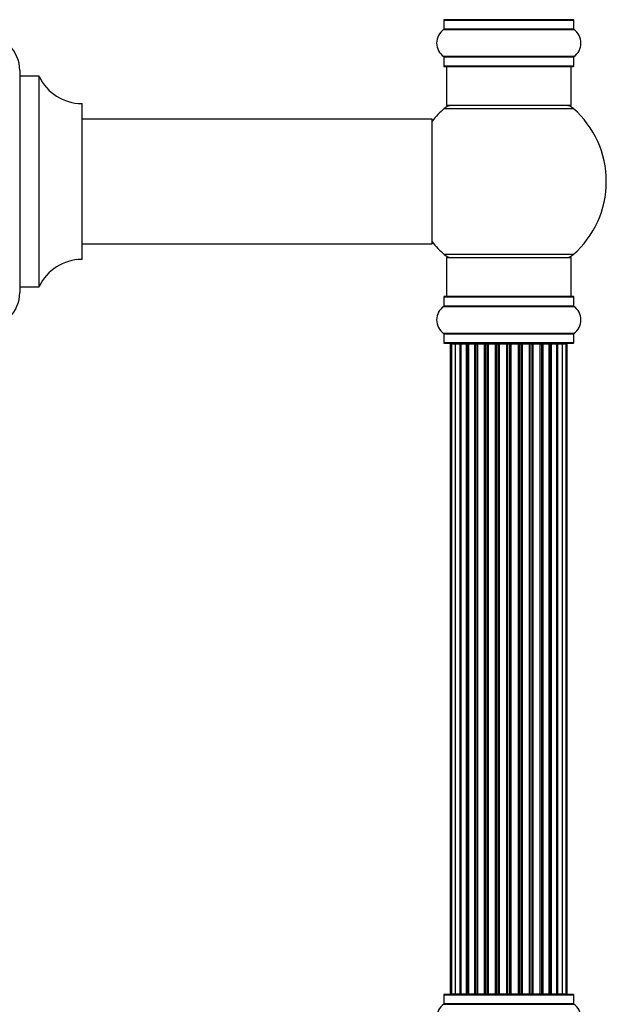
# Model space of a CAD drawing. Units: millimetres. Extents: x 0 to 1511, y 0 to 3471.
# Drawn here: x 1360 to 1511, y 2149 to 2401 of the extents above; entities that cross this region are included whole.
import ezdxf

# ---------------------------------------------------------------- set-up
doc = ezdxf.new("R2010")
doc.units = ezdxf.units.MM
doc.layers.add('DV3_Défaut', color=7, linetype='Continuous')
doc.layers.add('Défaut', color=7, linetype='Continuous')

# ---------------------------------------------------------------- blocks, each defined once
blk = doc.blocks.new('SE2')
at = {"layer": 'DV3_Défaut', "color": 7, "linetype": 'Continuous'}
for p, q in [((1468.99, 2401.13), (1502.29, 2401.13)), ((1468.99, 2401.13), (1468.99, 2398.79)), ((1502.19, 2401.23), (1469.09, 2401.23)), ((1502.29, 2398.79), (1502.29, 2401.13)), ((1468.94, 2398.7), (1502.33, 2398.7)), ((1502.29, 2398.79), (1468.99, 2398.79)), ((1502.33, 2391.76), (1468.94, 2391.76)), ((1468.99, 2391.68), (1502.29, 2391.68)), ((1468.99, 2391.68), (1468.99, 2389.33)), ((1502.29, 2389.33), (1502.29, 2391.68)), ((1502.29, 2389.33), (1468.99, 2389.33)), ((1469.09, 2389.23), (1502.19, 2389.23)), ((1469.64, 2389.23), (1469.64, 2379.23)), ((1501.64, 2379.23), (1501.64, 2389.23)), ((1360.23, 2388.23), (1360.23, 2331.23)), ((1360.33, 2332.73), (1360.33, 2386.73)), ((1365.16, 2386.73), (1360.33, 2386.73)), ((1365.16, 2386.73), (1365.16, 2332.73)), ((1365.25, 2332.79), (1365.25, 2386.68)), ((1376.13, 2379.73), (1376.13, 2339.73)), ((1376.23, 2339.83), (1376.23, 2379.63)), ((1501.64, 2379.23), (1469.64, 2379.23)), ((1469.1, 2378.48), (1502.17, 2378.48)), ((1465.89, 2375.73), (1376.23, 2375.73)), ((1465.89, 2375.73), (1465.89, 2343.73)), ((1465.99, 2343.83), (1465.99, 2375.63)), ((1376.23, 2343.73), (1450.24, 2343.73)), ((1450.24, 2343.73), (1453.74, 2343.73)), ((1453.74, 2343.73), (1465.89, 2343.73)), ((1502.17, 2340.98), (1469.1, 2340.98)), ((1469.64, 2340.23), (1501.64, 2340.23)), ((1469.64, 2340.23), (1469.64, 2330.23)), ((1501.64, 2330.23), (1501.64, 2340.23)), ((1360.33, 2332.73), (1365.16, 2332.73)), ((1468.99, 2330.13), (1502.29, 2330.13)), ((1468.99, 2330.13), (1468.99, 2327.79)), ((1502.19, 2330.23), (1469.09, 2330.23)), ((1502.29, 2327.79), (1502.29, 2330.13)), ((1468.94, 2327.7), (1502.33, 2327.7)), ((1502.29, 2327.79), (1468.99, 2327.79)), ((1502.33, 2320.76), (1468.94, 2320.76)), ((1468.99, 2320.68), (1502.29, 2320.68)), ((1468.99, 2320.68), (1468.99, 2318.33)), ((1502.29, 2318.33), (1468.99, 2318.33)), ((1469.09, 2318.23), (1502.19, 2318.23)), ((1502.29, 2318.33), (1502.29, 2320.68)), ((1470.94, 2318.03), (1470.64, 2318.03)), ((1470.64, 2318.03), (1470.64, 2151.43)), ((1471.85, 2318.03), (1470.94, 2318.03)), ((1470.94, 2318.03), (1470.94, 2151.43)), ((1473.14, 2318.03), (1471.85, 2318.03)), ((1471.85, 2318.03), (1471.85, 2151.43)), ((1473.14, 2151.43), (1473.14, 2318.03)), ((1473.14, 2318.03), (1473.31, 2318.03)), ((1474.79, 2318.03), (1473.31, 2318.03)), ((1473.31, 2318.03), (1473.31, 2151.43)), ((1474.79, 2151.43), (1474.79, 2318.03)), ((1474.79, 2318.03), (1475.04, 2318.03)), ((1475.27, 2318.03), (1475.04, 2318.03)), ((1475.04, 2318.03), (1475.04, 2151.43)), ((1476.92, 2318.03), (1475.27, 2318.03)), ((1475.27, 2318.03), (1475.27, 2151.43)), ((1476.92, 2151.43), (1476.92, 2318.03)), ((1476.92, 2318.03), (1477.17, 2318.03)), ((1477.64, 2318.03), (1477.17, 2318.03)), ((1477.17, 2318.03), (1477.17, 2151.43)), ((1479.43, 2318.03), (1477.64, 2318.03)), ((1477.64, 2318.03), (1477.64, 2151.43)), ((1479.43, 2151.43), (1479.43, 2318.03)), ((1479.43, 2318.03), (1479.68, 2318.03)), ((1480.21, 2318.03), (1479.68, 2318.03)), ((1479.68, 2318.03), (1479.68, 2151.43)), ((1480.21, 2151.43), (1480.21, 2318.03)), ((1480.21, 2318.03), (1480.31, 2318.03)), ((1482.21, 2318.03), (1480.31, 2318.03)), ((1480.31, 2318.03), (1480.31, 2151.43)), ((1482.21, 2151.43), (1482.21, 2318.03)), ((1482.21, 2318.03), (1482.44, 2318.03)), ((1483.01, 2318.03), (1482.44, 2318.03)), ((1482.44, 2318.03), (1482.44, 2151.43)), ((1483.01, 2151.43), (1483.01, 2318.03)), ((1483.01, 2318.03), (1483.17, 2318.03)), ((1485.15, 2318.03), (1483.17, 2318.03)), ((1483.17, 2318.03), (1483.17, 2151.43)), ((1485.15, 2151.43), (1485.15, 2318.03)), ((1485.15, 2318.03), (1485.34, 2318.03)), ((1485.93, 2318.03), (1485.34, 2318.03)), ((1485.34, 2318.03), (1485.34, 2151.43)), ((1485.93, 2151.43), (1485.93, 2318.03)), ((1485.93, 2318.03), (1486.13, 2318.03)), ((1488.1, 2318.03), (1486.13, 2318.03)), ((1486.13, 2318.03), (1486.13, 2151.43)), ((1488.1, 2151.43), (1488.1, 2318.03)), ((1488.1, 2318.03), (1488.26, 2318.03)), ((1488.83, 2318.03), (1488.26, 2318.03)), ((1488.26, 2318.03), (1488.26, 2151.43)), ((1488.83, 2151.43), (1488.83, 2318.03)), ((1488.83, 2318.03), (1489.06, 2318.03)), ((1490.96, 2318.03), (1489.06, 2318.03)), ((1489.06, 2318.03), (1489.06, 2151.43)), ((1490.96, 2318.03), (1491.06, 2318.03)), ((1490.96, 2151.43), (1490.96, 2318.03)), ((1491.59, 2318.03), (1491.06, 2318.03)), ((1491.06, 2318.03), (1491.06, 2151.43)), ((1491.59, 2151.43), (1491.59, 2318.03)), ((1491.59, 2318.03), (1491.84, 2318.03)), ((1493.64, 2318.03), (1491.84, 2318.03)), ((1491.84, 2318.03), (1491.84, 2151.43)), ((1494.1, 2318.03), (1493.63, 2318.03)), ((1493.64, 2151.43), (1493.64, 2318.03)), ((1494.1, 2151.43), (1494.1, 2318.03)), ((1494.1, 2318.03), (1494.35, 2318.03)), ((1496, 2318.03), (1494.35, 2318.03)), ((1494.35, 2318.03), (1494.35, 2151.43)), ((1496.23, 2318.03), (1496, 2318.03)), ((1496, 2151.43), (1496, 2318.03)), ((1496.23, 2151.43), (1496.23, 2318.03)), ((1496.23, 2318.03), (1496.48, 2318.03)), ((1497.96, 2318.03), (1496.48, 2318.03)), ((1496.48, 2318.03), (1496.48, 2151.43)), ((1497.96, 2318.03), (1498.14, 2318.03)), ((1497.96, 2151.43), (1497.96, 2318.03)), ((1499.43, 2318.03), (1498.14, 2318.03)), ((1498.14, 2318.03), (1498.14, 2151.43)), ((1500.33, 2318.03), (1499.43, 2318.03)), ((1499.43, 2151.43), (1499.43, 2318.03)), ((1500.64, 2318.03), (1500.33, 2318.03)), ((1500.33, 2151.43), (1500.33, 2318.03)), ((1500.64, 2151.43), (1500.64, 2318.03)), ((1468.99, 2151.13), (1502.29, 2151.13)), ((1468.99, 2151.13), (1468.99, 2148.79)), ((1502.19, 2151.23), (1469.09, 2151.23)), ((1470.94, 2151.43), (1470.64, 2151.43)), ((1470.64, 2151.43), (1470.64, 2151.39)), ((1470.64, 2151.39), (1470.64, 2151.39)), ((1470.94, 2151.43), (1471.85, 2151.43)), ((1471.85, 2151.43), (1473.14, 2151.43)), ((1473.31, 2151.43), (1473.14, 2151.43)), ((1473.31, 2151.43), (1474.79, 2151.43)), ((1475.04, 2151.43), (1474.79, 2151.43)), ((1475.04, 2151.43), (1475.27, 2151.43)), ((1475.27, 2151.43), (1476.92, 2151.43)), ((1477.17, 2151.43), (1476.92, 2151.43)), ((1477.17, 2151.43), (1477.64, 2151.43)), ((1477.64, 2151.43), (1479.43, 2151.43)), ((1479.68, 2151.43), (1479.43, 2151.43)), ((1479.68, 2151.43), (1480.21, 2151.43)), ((1480.31, 2151.43), (1480.21, 2151.43)), ((1480.31, 2151.43), (1482.21, 2151.43)), ((1482.44, 2151.43), (1482.21, 2151.43)), ((1482.44, 2151.43), (1483.01, 2151.43)), ((1483.17, 2151.43), (1483.01, 2151.43)), ((1483.17, 2151.43), (1485.15, 2151.43)), ((1485.34, 2151.43), (1485.15, 2151.43)), ((1485.34, 2151.43), (1485.93, 2151.43)), ((1486.13, 2151.43), (1485.93, 2151.43)), ((1486.13, 2151.43), (1488.1, 2151.43)), ((1488.26, 2151.43), (1488.1, 2151.43)), ((1488.26, 2151.43), (1488.83, 2151.43)), ((1489.06, 2151.43), (1488.83, 2151.43)), ((1489.06, 2151.43), (1490.96, 2151.43)), ((1491.06, 2151.43), (1490.96, 2151.43)), ((1491.06, 2151.43), (1491.59, 2151.43)), ((1491.84, 2151.43), (1491.59, 2151.43)), ((1491.84, 2151.43), (1493.64, 2151.43)), ((1493.63, 2151.43), (1494.1, 2151.43)), ((1494.35, 2151.43), (1494.1, 2151.43)), ((1494.35, 2151.43), (1496, 2151.43)), ((1496, 2151.43), (1496.23, 2151.43)), ((1496.48, 2151.43), (1496.23, 2151.43)), ((1496.48, 2151.43), (1497.96, 2151.43)), ((1498.14, 2151.43), (1497.96, 2151.43)), ((1498.14, 2151.43), (1499.43, 2151.43)), ((1499.43, 2151.43), (1500.33, 2151.43)), ((1500.64, 2151.43), (1500.33, 2151.43)), ((1500.64, 2151.39), (1500.63, 2151.39)), ((1500.64, 2151.39), (1500.64, 2151.43)), ((1502.29, 2148.79), (1502.29, 2151.13)), ((1468.94, 2148.7), (1502.33, 2148.7)), ((1502.29, 2148.79), (1468.99, 2148.79))]:
    blk.add_line(p, q, dxfattribs=at)
for centre, radius, start, end in [((1469.09, 2401.13), 0.1, 90, 180), ((1502.19, 2401.13), 0.1, 0, 90), ((1351.23, 2388.23), 9, 0, 90), ((1471.37, 2395.23), 4.24, 124.9821, 235.0179), ((1468.89, 2398.79), 0.1, 304.9821, 0), ((1502.39, 2398.79), 0.1, 180, 235.0179), ((1499.9, 2395.23), 4.24, 304.9821, 55.0179), ((1468.89, 2391.68), 0.1, 0, 55.0179), ((1502.39, 2391.68), 0.1, 124.9821, 180), ((1469.09, 2389.33), 0.1, 180, 270), ((1502.19, 2389.33), 0.1, 270, 0), ((1360.33, 2386.83), 0.1, 180, 270), ((1365.16, 2386.63), 0.1, 24.9267, 90), ((1376.13, 2391.73), 12, 204.9267, 269.958), ((1376.13, 2379.63), 0.1, 0, 89.958), ((1471.08, 2376.23), 3, 90, 131.4096), ((1500.19, 2376.23), 3, 48.5904, 90), ((1485.64, 2359.73), 25, 131.4096, 141.8133), ((1485.64, 2359.73), 25, 311.4096, 48.5904), ((1465.89, 2375.63), 0.1, 0, 90), ((1465.89, 2343.83), 0.1, 270, 0), ((1485.64, 2359.73), 25, 218.1867, 228.5904), ((1471.08, 2343.23), 3, 228.5904, 270), ((1500.19, 2343.23), 3, 270, 311.4096), ((1376.13, 2327.73), 12, 90.042, 155.0733), ((1376.13, 2339.83), 0.1, 270.042, 0), ((1351.23, 2331.23), 9, 270, 0), ((1360.33, 2332.63), 0.1, 90, 180), ((1365.16, 2332.83), 0.1, 270, 335.0733), ((1469.09, 2330.13), 0.1, 90, 180), ((1502.19, 2330.13), 0.1, 0, 90), ((1471.37, 2324.23), 4.24, 124.9821, 235.0179), ((1468.89, 2327.79), 0.1, 304.9821, 0), ((1502.39, 2327.79), 0.1, 180, 235.0179), ((1499.9, 2324.23), 4.24, 304.9821, 55.0179), ((1468.89, 2320.68), 0.1, 0, 55.0179), ((1502.39, 2320.68), 0.1, 124.9821, 180), ((1469.09, 2318.33), 0.1, 180, 270), ((1470.84, 2318.03), 0.2, 90, 180), ((1471.14, 2318.03), 0.2, 90, 180), ((1472.05, 2318.03), 0.2, 90, 180), ((1473.51, 2318.03), 0.2, 90, 180), ((1475.47, 2318.03), 0.2, 90, 180), ((1477.84, 2318.03), 0.2, 90, 180), ((1480.51, 2318.03), 0.2, 90, 180), ((1490.76, 2318.03), 0.2, 0, 90), ((1493.44, 2318.03), 0.2, 0, 90), ((1495.8, 2318.03), 0.2, 0, 90), ((1497.76, 2318.03), 0.2, 0, 90), ((1499.23, 2318.03), 0.2, 0, 90), ((1500.13, 2318.03), 0.2, 0, 90), ((1500.44, 2318.03), 0.2, 0, 90), ((1502.19, 2318.33), 0.1, 270, 0), ((1469.09, 2151.13), 0.1, 90, 180), ((1470.84, 2151.43), 0.2, 180, 270), ((1470.84, 2151.39), 0.2, 180, 232.8316), ((1471.14, 2151.43), 0.2, 180, 270), ((1472.05, 2151.43), 0.2, 180, 270), ((1473.51, 2151.43), 0.2, 180, 270), ((1475.47, 2151.43), 0.2, 180, 270), ((1477.84, 2151.43), 0.2, 180, 270), ((1480.51, 2151.43), 0.2, 180, 270), ((1490.76, 2151.43), 0.2, 270, 0), ((1493.44, 2151.43), 0.2, 270, 0), ((1495.8, 2151.43), 0.2, 270, 0), ((1497.76, 2151.43), 0.2, 270, 0), ((1499.23, 2151.43), 0.2, 270, 0), ((1500.13, 2151.43), 0.2, 270, 0), ((1500.44, 2151.43), 0.2, 270, 0), ((1500.44, 2151.39), 0.2, 307.1684, 0), ((1502.19, 2151.13), 0.1, 0, 90), ((1471.37, 2145.23), 4.24, 124.9821, 235.0179), ((1468.89, 2148.79), 0.1, 304.9821, 0), ((1502.39, 2148.79), 0.1, 180, 235.0179), ((1499.9, 2145.23), 4.24, 304.9821, 55.0179)]:
    blk.add_arc(centre, radius, start, end, dxfattribs=at)
for centre, ratio, start_param, end_param in [((1472.01, 2318.03), 0.084013, 2.969061, 3.141593), ((1473.08, 2318.03), 0.289353, 1.570796, 3.141593), ((1474.69, 2318.03), 0.482048, 1.570796, 3.141593), ((1475.19, 2318.03), 0.756886, 3.141593, 4.712389), ((1476.79, 2318.03), 0.653675, 1.570796, 3.141593), ((1477.29, 2318.03), 0.604466, 3.141593, 4.712389), ((1477.76, 2318.03), 0.570851, 3.141593, 4.274707), ((1479.27, 2318.03), 0.796733, 1.570796, 3.141593), ((1479.76, 2318.03), 0.425628, 3.141593, 4.712389), ((1480.29, 2318.03), 0.38767, 3.141593, 4.712389), ((1482.03, 2318.03), 0.90497, 1.570796, 3.141593), ((1482.49, 2318.03), 0.228188, 3.141593, 4.712389), ((1483.05, 2318.03), 0.187545, 3.141593, 4.712389), ((1483.37, 2318.03), 0.999788, 3.141593, 4.712389), ((1484.95, 2318.03), 0.973656, 1.570796, 3.141593), ((1485.35, 2318.03), 0.020775, 3.141593, 4.712389), ((1485.92, 2318.03), 0.020775, 1.570796, 3.141593), ((1486.32, 2318.03), 0.973656, 3.141593, 4.712389), ((1487.9, 2318.03), 0.999788, 1.570796, 3.141593), ((1488.22, 2318.03), 0.187545, 1.570796, 3.141593), ((1488.78, 2318.03), 0.228188, 1.570796, 3.141593), ((1489.24, 2318.03), 0.90497, 3.141593, 4.712389), ((1490.99, 2318.03), 0.38767, 1.570796, 3.141593), ((1491.51, 2318.03), 0.425628, 1.570796, 3.141593), ((1492, 2318.03), 0.796733, 3.141593, 4.712389), ((1493.51, 2318.03), 0.570851, 2.008478, 3.141593), ((1493.98, 2318.03), 0.604466, 1.570796, 3.141593), ((1494.48, 2318.03), 0.653675, 3.141593, 4.712389), ((1496.08, 2318.03), 0.756886, 1.570796, 3.141593), ((1496.58, 2318.03), 0.482048, 3.141593, 4.712389), ((1498.19, 2318.03), 0.289353, 3.141593, 4.712389), ((1499.26, 2318.03), 0.084013, 3.141593, 3.314124), ((1472.01, 2151.43), 0.084013, 0, 0.172532), ((1473.08, 2151.43), 0.289353, 0, 1.570796), ((1474.69, 2151.43), 0.482048, 0, 1.570796), ((1475.19, 2151.43), 0.756886, 4.712389, 6.283185), ((1476.79, 2151.43), 0.653675, 0, 1.570796), ((1477.29, 2151.43), 0.604466, 4.712389, 6.283185), ((1477.76, 2151.43), 0.570851, 5.150071, 6.283185), ((1479.27, 2151.43), 0.796733, 0, 1.570796), ((1479.76, 2151.43), 0.425628, 4.712389, 6.283185), ((1480.29, 2151.43), 0.38767, 4.712389, 6.283185), ((1482.03, 2151.43), 0.90497, 0, 1.570796), ((1482.49, 2151.43), 0.228188, 4.712389, 6.283185), ((1483.05, 2151.43), 0.187545, 4.712389, 6.283185), ((1483.37, 2151.43), 0.999788, 4.712389, 6.283185), ((1484.95, 2151.43), 0.973656, 0, 1.570796), ((1485.35, 2151.43), 0.020775, 4.712389, 6.283185), ((1485.92, 2151.43), 0.020775, 0, 1.570796), ((1486.32, 2151.43), 0.973656, 4.712389, 6.283185), ((1487.9, 2151.43), 0.999788, 0, 1.570796), ((1488.22, 2151.43), 0.187545, 0, 1.570796), ((1488.78, 2151.43), 0.228188, 0, 1.570796), ((1489.24, 2151.43), 0.90497, 4.712389, 6.283185), ((1490.99, 2151.43), 0.38767, 0, 1.570796), ((1491.51, 2151.43), 0.425628, 0, 1.570796), ((1492, 2151.43), 0.796733, 4.712389, 6.283185), ((1493.51, 2151.43), 0.570851, 0, 1.133115), ((1493.98, 2151.43), 0.604466, 0, 1.570796), ((1494.48, 2151.43), 0.653675, 4.712389, 6.283185), ((1496.08, 2151.43), 0.756886, 0, 1.570796), ((1496.58, 2151.43), 0.482048, 4.712389, 6.283185), ((1498.19, 2151.43), 0.289353, 4.712389, 6.283185), ((1499.26, 2151.43), 0.084013, 6.110654, 6.283185)]:
    blk.add_ellipse(centre, major_axis=(0, -0.2), ratio=ratio, start_param=start_param, end_param=end_param, dxfattribs=at)

msp = doc.modelspace()

# ---------------------------------------------------------------- block references
at = {"layer": 'Défaut'}
msp.add_blockref('SE2', (0, 0), dxfattribs=at)

doc.saveas('drawing.dxf')
